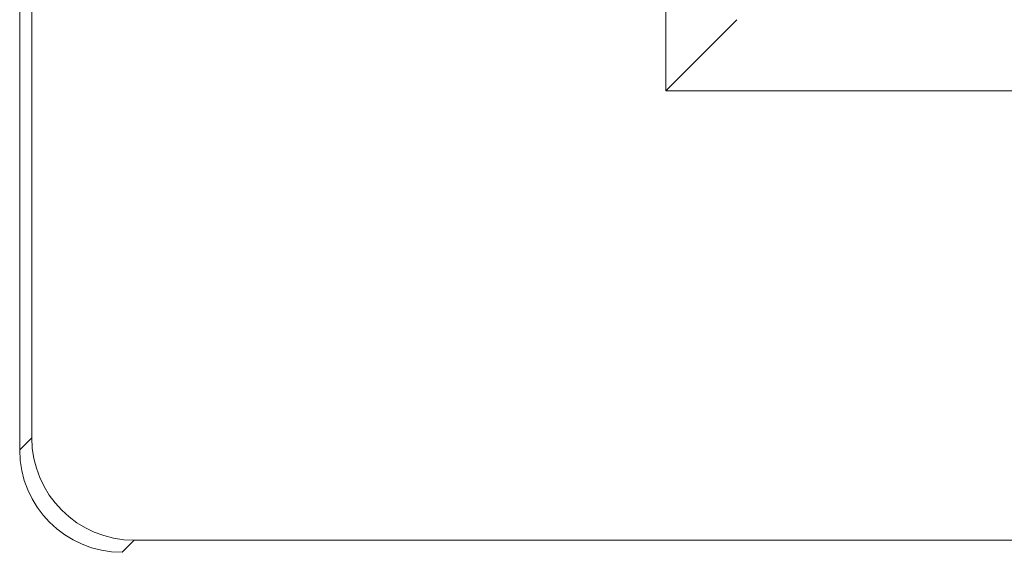
# Model space of a CAD drawing. Units: inches. Extents: x 2729 to 3025, y -7088 to -6875.
# Drawn here: x 2901 to 2910, y -6963 to -6957 of the extents above; entities that cross this region are included whole.
import ezdxf

# ---------------------------------------------------------------- set-up
doc = ezdxf.new("R2010")
doc.units = ezdxf.units.IN
doc.header["$LTSCALE"] = 50
doc.header["$MEASUREMENT"] = 0
doc.header["$PDMODE"] = 3
doc.header["$PDSIZE"] = 0.3125
doc.layers.get('Defpoints').update_dxf_attribs({"linetype": 'CONTINUOUS'})
doc.layers.add('1', color=7, linetype='CONTINUOUS')
doc.layers.add('insert', color=85, linetype='CONTINUOUS', lineweight=20)
doc.styles.add('Arial_txtstyle_0_0', font='arial.ttf')
doc.dimstyles.new('ISO-25 2', dxfattribs={"dimtxt": 2.5, "dimasz": 2.5, "dimexe": 1.25, "dimexo": 1, "dimtad": 1, "dimdsep": 46, "dimtxsty": 'Arial_txtstyle_0_0', "dimcen": 2.5, "dimclrd": 7, "dimclre": 7, "dimclrt": 7, "dimadec": 0, "dimazin": 0, "dimtfac": 1, "dimtmove": 0, "dimatfit": 3, "dimfxl": 0, "dimarcsym": 0})

# ---------------------------------------------------------------- blocks, each defined once
blk = doc.blocks.new('*D62')
at = {"layer": 'Defpoints', "color": 0, "lineweight": -3}
for p in [(2926.2714, -6959.3628), (2925.1606, -6960.9043)]:
    blk.add_point(p, dxfattribs=at)
at = {"layer": 'insert', "color": 7, "lineweight": -2}
for p, q in [((2929.1945, -6955.3063), (2932.1177, -6951.2498)), ((2926.2714, -6959.3628), (2925.1606, -6960.9043)), ((2908.8353, -6983.5589), (2922.2374, -6964.9608))]:
    blk.add_line(p, q, dxfattribs=at)
at = {"layer": 'insert', "color": 7, "lineweight": -3}
for points in [[(2928.5185, -6954.8191), (2929.8706, -6955.7935), (2926.2714, -6959.3628)], [(2921.5613, -6964.4736), (2922.9135, -6965.448), (2925.1606, -6960.9043)]]:
    blk.add_solid(points, dxfattribs=at)
at = {"layer": 'insert', "color": 7, "lineweight": -3, "insert": (2911.82, -6974.6633), "char_height": 4, "attachment_point": 5, "rotation": 54.22291, "style": 'Arial_txtstyle_0_0'}
blk.add_mtext('2-∅1.9', dxfattribs=at)

msp = doc.modelspace()

# ---------------------------------------------------------------- linework, layer by layer
at = {"layer": '1', "color": 7, "linetype": 'Continuous', "lineweight": 18}
for p, q in [((2900.8339, -6913.7501), (2900.8339, -6961.517)), ((2907.016, -6958.1335), (2907.016, -6942.8335)), ((2900.716, -6951.1511), (2900.716, -6961.6349)), ((2907.016, -6958.1335), (2907.7084, -6957.4411)), ((2919.016, -6958.1335), (2907.016, -6958.1335)), ((2901.8325, -6962.5156), (2949.5994, -6962.5156))]:
    msp.add_line(p, q, dxfattribs=at)
at = {"layer": '1', "color": 7, "linetype": 'Continuous', "lineweight": 13}
for p, q in [((2900.8339, -6961.517), (2900.716, -6961.6349)), ((2901.8325, -6962.5156), (2901.7146, -6962.6335))]:
    msp.add_line(p, q, dxfattribs=at)
at = {"layer": '1', "color": 7, "linetype": 'Continuous', "lineweight": 18}
for centre in [(2901.8353, -6961.5143), (2901.7173, -6961.6322)]:
    msp.add_ellipse(centre, major_axis=(-0.709, -0.709), ratio=0.997265, start_param=5.499157, end_param=7.067214, dxfattribs=at)

# ---------------------------------------------------------------- dimensions: what is measured, and where the dimension line sits
at = {"layer": 'insert', "lineweight": -3}
dim = msp.add_diameter_dim_2p(p1=(2926.2714, -6959.3628), p2=(2925.1606, -6960.9043), text='2-<>', dimstyle='ISO-25 2', override={"dimtxt": 4, "dimasz": 5, "dimexe": 5, "dimdec": 1, "dimtdec": 1}, dxfattribs=at)
dim.commit()
dim.dimension.update_dxf_attribs({"geometry": '*D62', "text_midpoint": (2911.82, -6974.6633)})

doc.saveas('drawing.dxf')
